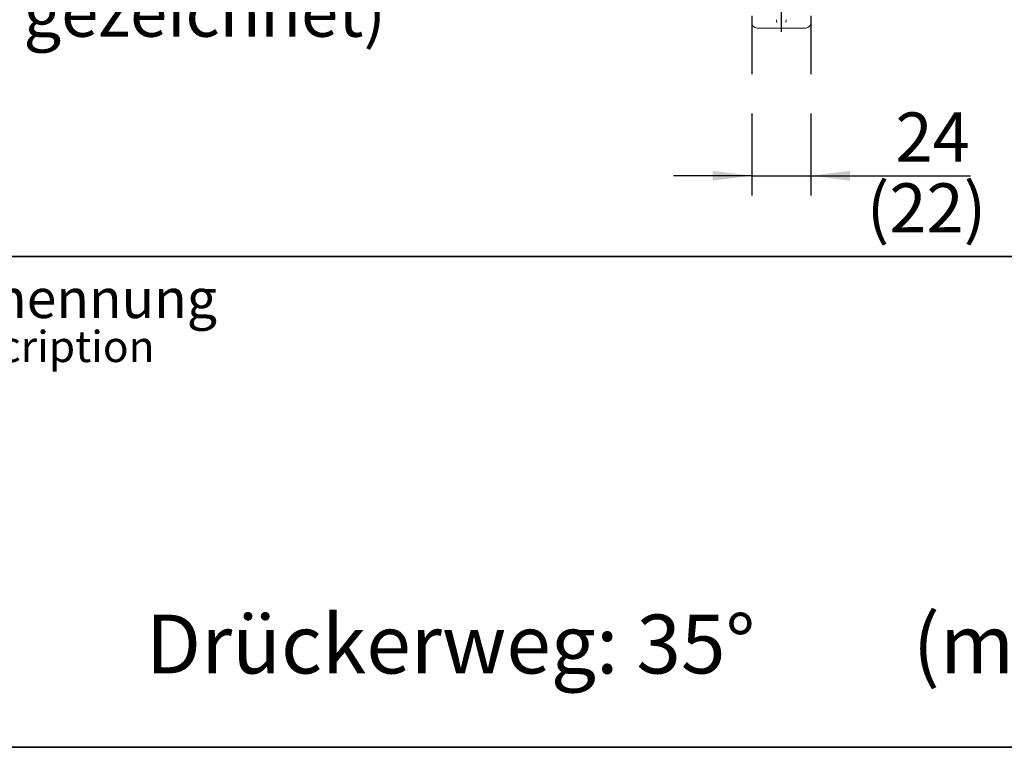
# Model space of a CAD drawing. Units: millimetres. Extents: x 6 to 205, y 5 to 301.
# Drawn here: x 76 to 126, y 5 to 42 of the extents above; entities that cross this region are included whole.
import ezdxf

# ---------------------------------------------------------------- set-up
doc = ezdxf.new("R2010")
doc.units = ezdxf.units.MM
doc.layers.add('1', color=7, linetype='Continuous')
doc.styles.add('SLDTEXTSTYLE0', font='TXT', dxfattribs={"width": 0.605})
doc.styles.add('SLDTEXTSTYLE5', font='TXT', dxfattribs={"width": 0.5445})
doc.dimstyles.new('SLDDIMSTYLE1', dxfattribs={"dimtxt": 2.5, "dimasz": 2, "dimexe": 0, "dimexo": 0.0625, "dimtad": 1, "dimlfac": 8, "dimrnd": 1e-09, "dimzin": 12, "dimdsep": 46, "dimtxsty": 'SLDTEXTSTYLE0', "dimsah": 1, "dimcen": 0.09, "dimadec": 0, "dimazin": 3, "dimtfac": 1, "dimtmove": 0, "dimatfit": 0, "dimfxl": 1, "dimfrac": 2, "dimtolj": 1, "dimtzin": 12, "dimarcsym": 0})

# ---------------------------------------------------------------- blocks, each defined once
blk = doc.blocks.new('SW_NOTE_0_6')
at = {"layer": '1', "color": 0, "attachment_point": 1, "style": 'SLDTEXTSTYLE5'}
for s, insert, char_height in [('Benennung', (0, 2.578), 2), ('description', (0, -0.077), 1.5875)]:
    blk.add_mtext(s, dxfattribs=dict(at, insert=insert, char_height=char_height))
blk = doc.blocks.new('_D_15')
at = {"layer": '1'}
for p, q in [((113.185, 42.263), (113.185, 39.292)), ((116.185, 42.263), (116.185, 39.292)), ((113.185, 37.292), (113.185, 33.113)), ((116.185, 37.292), (116.185, 33.113)), ((113.185, 34.113), (109.185, 34.113)), ((113.185, 34.113), (116.185, 34.113)), ((116.185, 34.113), (124.321, 34.113))]:
    blk.add_line(p, q, dxfattribs=at)
for points in [[(113.185, 34.113), (111.185, 34.363), (111.185, 33.863)], [(116.185, 34.113), (118.185, 33.863), (118.185, 34.363)]]:
    blk.add_solid(points, dxfattribs=at)
at = {"layer": '1', "insert": (120.502, 37.336), "char_height": 2.5, "attachment_point": 1, "style": 'SLDTEXTSTYLE0'}
blk.add_mtext('24', dxfattribs=at)
blk = doc.blocks.new('SW_CENTERMARKSYMBOL_12')
at = {"layer": '1', "color": 0}
for p, q in [((0, 0.25), (0, 0.713)), ((-0.25, 0), (-0.713, 0)), ((0, 0), (-0.125, 0)), ((0, 0), (0, 0.125)), ((0, 0), (0, -0.125)), ((0, 0), (0.125, 0)), ((0.25, 0), (0.713, 0)), ((0, -0.25), (0, -5.824))]:
    blk.add_line(p, q, dxfattribs=at)
blk = doc.blocks.new('SW_NOTE_0_10')
at = {"layer": '1', "color": 0, "char_height": 2.5, "attachment_point": 1, "style": 'SLDTEXTSTYLE0'}
for s, insert in [('(34 Dorn,', (0, 3.223)), ('1970mm Stulp,', (0, -1.277)), ('gezeichnet)', (0, -5.777))]:
    blk.add_mtext(s, dxfattribs=dict(at, insert=insert))

msp = doc.modelspace()

# ---------------------------------------------------------------- linework, layer by layer
at = {"color": 7, "linetype": 'Continuous', "lineweight": 18}
for p, q in [((113.1854, 41.888), (113.1854, 42.263)), ((116.1854, 42.263), (116.1854, 41.888)), ((115.9354, 41.638), (113.4354, 41.638))]:
    msp.add_line(p, q, dxfattribs=at)
for centre, start, end in [((113.4354, 41.888), 180, 270), ((115.9354, 41.888), 270, 0)]:
    msp.add_arc(centre, 0.25, start, end, dxfattribs=at)
for points, knots in [([(114.4604, 41.9109), (114.4603, 41.9114), (114.4522, 41.9434), (114.4393, 41.9927), (114.4363, 42.0449), (114.4354, 42.0613)], [0, 0, 0, 0, 0.0098359, 0.6876812, 1, 1, 1, 1]), ([(114.9354, 42.0613), (114.9345, 42.0449), (114.9315, 41.9927), (114.9185, 41.9434), (114.9105, 41.9114), (114.9104, 41.9109)], [0, 0, 0, 0, 0.3123188, 0.9901641, 1, 1, 1, 1])]:
    msp.add_open_spline(points, degree=3, knots=knots, dxfattribs=at)
at = {"layer": '1', "color": 7, "linetype": 'Continuous', "lineweight": 35}
for p, q in [((158.5, 30), (18.5, 30)), ((158.5, 30), (117.5, 30)), ((18.5, 5), (158.5, 5))]:
    msp.add_line(p, q, dxfattribs=at)
at = {"layer": '1'}
msp.add_line((203.5, 5), (96.454, 5), dxfattribs=at)

# ---------------------------------------------------------------- block references
for name, p in [('SW_NOTE_0_10', (76.054, 49.4704)), ('SW_CENTERMARKSYMBOL_12', (114.6854, 47.263)), ('SW_NOTE_0_6', (71.25, 26.2871))]:
    msp.add_blockref(name, p, dxfattribs=at)

# ---------------------------------------------------------------- texts
at = {"layer": '1', "attachment_point": 1, "style": 'SLDTEXTSTYLE0'}
for s, insert, char_height in [('(22)', (119.0394, 33.7267), 2.5), ('(mit U-Stulp)', (121.3846, 11.7596), 3), ('Drückerweg: 35°', (82.2942, 11.7596), 3)]:
    msp.add_mtext(s, dxfattribs=dict(at, insert=insert, char_height=char_height))

# ---------------------------------------------------------------- dimensions: what is measured, and where the dimension line sits
at = {"layer": '1'}
dim = msp.add_linear_dim(base=(116.1854, 34.1133), p1=(113.1854, 42.263), p2=(116.1854, 42.263), dimstyle='SLDDIMSTYLE1', dxfattribs=at)
dim.commit()
dim.dimension.update_dxf_attribs({"geometry": '_D_15', "text_midpoint": (122.4113, 34.1133), "dimtype": 160})

doc.saveas('drawing.dxf')
